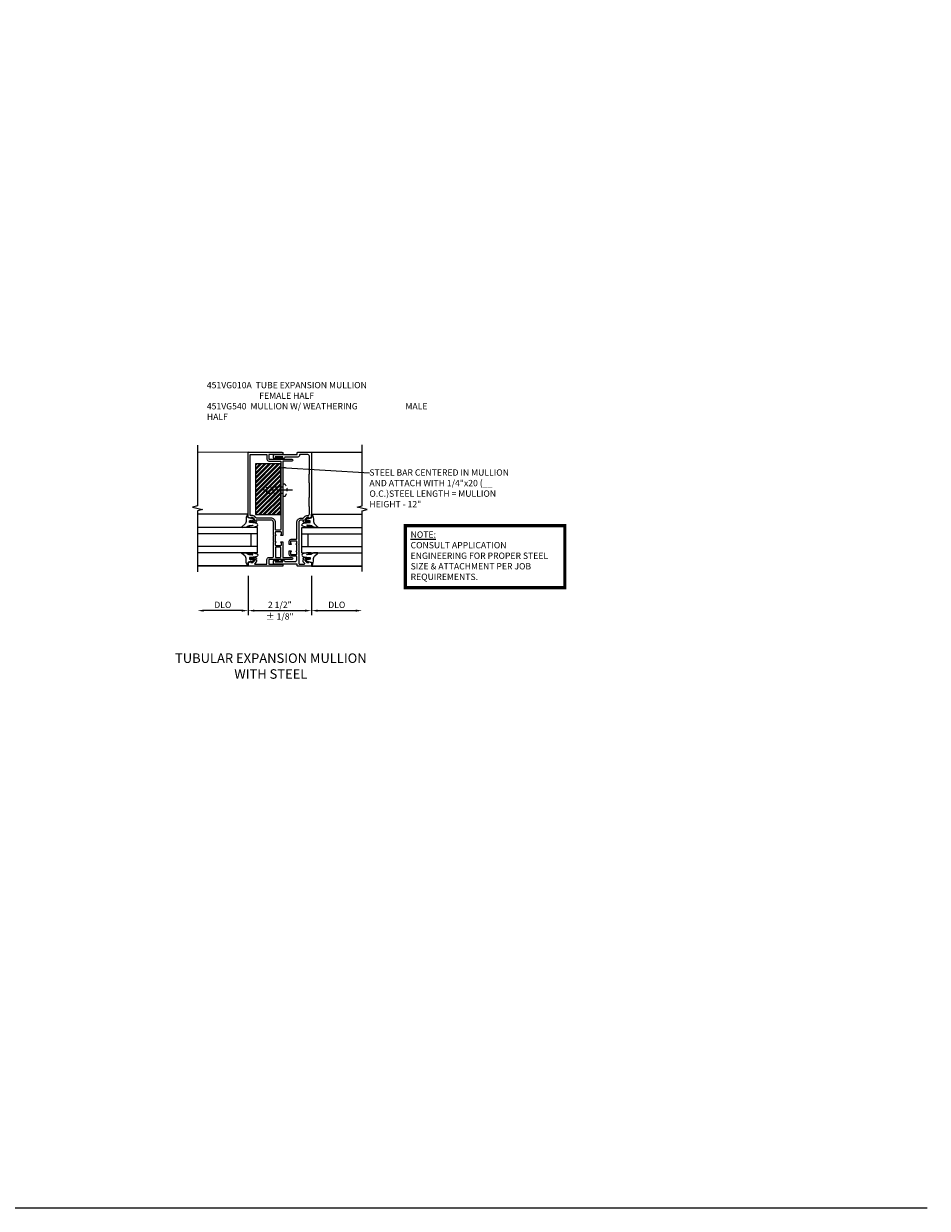
# Model space of a CAD drawing. Extents: x 0 to 73.2, y 0 to 46.8.
# Drawn here: x 37.5 to 73.2, y 0 to 46.8 of the extents above; entities that cross this region are included whole.
import ezdxf

# ---------------------------------------------------------------- set-up
doc = ezdxf.new("R2010")
doc.units = 0
doc.header["$LTSCALE"] = 0.5
doc.header["$MEASUREMENT"] = 0
doc.linetypes.add('CENTER', pattern=[2, 1.25, -0.25, 0.25, -0.25])
doc.linetypes.add('HIDDEN', pattern=[0.375, 0.25, -0.125])
doc.layers.get('0').update_dxf_attribs({"color": 4, "linetype": 'CONTINUOUS'})
for name, color, linetype in [('CENTER', 1, 'CENTER'), ('DIME', 2, 'CONTINUOUS'), ('FORMAT', 7, 'CONTINUOUS'), ('HIDDEN', 3, 'HIDDEN'), ('P_ATTR', 3, 'CONTINUOUS'), ('TEXT', 3, 'CONTINUOUS')]:
    doc.layers.add(name, color=color, linetype=linetype)
doc.styles.get("Standard").update_dxf_attribs({"font": 'arial.ttf'})
doc.dimstyles.new('EXT_ON-OFF', dxfattribs={"dimscale": 2, "dimtxt": 0.125, "dimasz": 0.125, "dimexe": 0.09, "dimexo": 0.1875, "dimgap": 0.05, "dimtad": 3, "dimdec": 5, "dimzin": 3, "dimdsep": 46, "dimlunit": 5, "dimtxsty": 'STANDARD', "dimcen": 0, "dimse2": 1, "dimazin": 0, "dimtfac": 1, "dimtdec": 4, "dimtofl": 0, "dimtmove": 0, "dimatfit": 0, "dimfxl": 1, "dimfrac": 2, "dimtolj": 1, "dimtzin": 3, "dimarcsym": 0})
doc.dimstyles.new('EXT_ON-ON', dxfattribs={"dimscale": 2, "dimtxt": 0.125, "dimasz": 0.125, "dimexe": 0.09, "dimexo": 0.1875, "dimgap": 0.05, "dimtad": 3, "dimdec": 5, "dimzin": 3, "dimdsep": 46, "dimlunit": 5, "dimtxsty": 'STANDARD', "dimcen": 0, "dimazin": 0, "dimtfac": 1, "dimtdec": 4, "dimtofl": 0, "dimtmove": 0, "dimatfit": 0, "dimfxl": 1, "dimfrac": 2, "dimtolj": 1, "dimtzin": 3, "dimarcsym": 0})
doc.dimstyles.new('SHOP_DETAILS_NORCROSS', dxfattribs={"dimtxt": 0.18, "dimasz": 0.18, "dimexe": 0.18, "dimexo": 0.0625, "dimgap": 0.09, "dimtad": 0, "dimtih": 1, "dimtoh": 1, "dimdec": 4, "dimzin": 0, "dimdsep": 46, "dimtxsty": 'STANDARD', "dimcen": 0.09, "dimadec": 0, "dimazin": 0, "dimtfac": 1, "dimtdec": 4, "dimtofl": 0, "dimtmove": 0, "dimatfit": 3, "dimfxl": 1, "dimtolj": 1, "dimtzin": 0, "dimarcsym": 0})

# ---------------------------------------------------------------- blocks, each defined once
blk = doc.blocks.new('*D19')
at = {"layer": 'DIME', "color": 0, "lineweight": -2, "transparency": 16777216}
for p, q in [((-1, -0.913), (-1, -2.469)), ((-1.25, -2.289), (-2.75, -2.289))]:
    blk.add_line(p, q, dxfattribs=at)
at = {"layer": 'DIME', "color": 0, "transparency": 16777216}
for points in [[(-2.75, -2.247), (-2.75, -2.33), (-3, -2.289)], [(-1.25, -2.247), (-1.25, -2.33), (-1, -2.289)]]:
    blk.add_solid(points, dxfattribs=at)
at = {"layer": 'DIME', "color": 0, "transparency": 16777216, "insert": (-2, -2.059), "char_height": 0.25, "attachment_point": 5}
blk.add_mtext('\\A1;DLO', dxfattribs=at)
blk = doc.blocks.new('*D18')
at = {"layer": 'DIME', "color": 0, "lineweight": -2, "transparency": 16777216}
for p, q in [((1.5, -0.913), (1.5, -2.469)), ((1.75, -2.289), (3.25, -2.289))]:
    blk.add_line(p, q, dxfattribs=at)
at = {"layer": 'DIME', "color": 0, "transparency": 16777216}
for points in [[(1.75, -2.247), (1.75, -2.331), (1.5, -2.289)], [(3.25, -2.247), (3.25, -2.331), (3.5, -2.289)]]:
    blk.add_solid(points, dxfattribs=at)
at = {"layer": 'DIME', "color": 0, "transparency": 16777216, "insert": (2.5, -2.06), "char_height": 0.25, "attachment_point": 5}
blk.add_mtext('\\A1;DLO', dxfattribs=at)
blk = doc.blocks.new('AppEngNote')
at = {"layer": 'P_ATTR', "const_width": 0.125}
blk.add_lwpolyline([(0, -2.444), (0, 0), (6.294, 0), (6.294, -2.444)], close=True, dxfattribs=at)
at = {"layer": 'P_ATTR', "insert": (0.207, -0.225), "char_height": 0.25, "width": 5.80997, "attachment_point": 1}
blk.add_mtext('{\\LNOTE:\\P}CONSULT APPLICATION ENGINEERING FOR PROPER STEEL SIZE & ATTACHMENT PER JOB REQUIREMENTS.', dxfattribs=at)
blk = doc.blocks.new('*D20')
at = {"layer": 'DIME', "color": 0, "lineweight": -2, "transparency": 16777216}
for p, q in [((-1, -0.913), (-1, -2.468)), ((1.5, -0.913), (1.5, -2.468)), ((-0.75, -2.288), (1.25, -2.288))]:
    blk.add_line(p, q, dxfattribs=at)
at = {"layer": 'DIME', "color": 0, "transparency": 16777216}
for points in [[(-0.75, -2.246), (-0.75, -2.33), (-1, -2.288)], [(1.25, -2.246), (1.25, -2.33), (1.5, -2.288)]]:
    blk.add_solid(points, dxfattribs=at)
at = {"layer": 'DIME', "color": 0, "transparency": 16777216, "char_height": 0.25, "attachment_point": 5}
for s, insert in [('\\A1;2 1/2" ', (0.25, -2.059)), ('\\A1;± 1/8"', (0.25, -2.517))]:
    blk.add_mtext(s, dxfattribs=dict(at, insert=insert))
blk = doc.blocks.new('B128265')
for p, q in [((-0.088, 0.246), (0, 0.246)), ((0, 0.125), (0.625, 0.125)), ((0.625, 0.125), (0.625, -0.125)), ((-0.088, -0.246), (0, -0.246)), ((0, -0.125), (0.625, -0.125))]:
    blk.add_line(p, q)
blk.add_arc((0.215, 0), 0.39, 140.8401, 219.16)
at = {"layer": 'CENTER'}
blk.add_line((-0.393, 0), (0.756, 0), dxfattribs=at)
blk = doc.blocks.new('B027074-M')
blk.add_lwpolyline([(0.062, 0.144), (0.035, 0.149), (0.069, 0.257), (0.13, 0.261), (0.205, 0.259), (0.195, 0.29, 0.12571), (-0.037, 0.341, -0.226084), (-0.19, 0.391), (-0.286, 0.502, 0.644976), (-0.312, 0.49), (-0.31, 0.361, 0.151869), (-0.294, 0.316), (-0.255, 0.257, -0.029345), (-0.238, 0.205), (-0.221, 0.083, -0.653812), (-0.241, 0.076), (-0.285, 0.241, 0.888636), (-0.31, 0.239), (-0.31, 0.105, 0.064205), (-0.268, -0.084, 0.689636), (-0.165, -0.084, 0.070356), (-0.124, 0.105), (-0.124, 0.201), (-0.051, 0.201), (-0.029, 0.147), (-0.068, 0.142), (-0.034, 0.106), (-0.065, 0.084), (-0.004, 0.03), (0.052, 0.096), (0.027, 0.106)], format="xyb", close=True)
blk = doc.blocks.new('S451GT1000')
for p, q in [((-1, -0.625), (-1, -3)), ((0, -0.625), (-1, -0.625)), ((-0.75, -0.625), (-0.75, -3)), ((-0.25, -0.875), (-0.75, -0.875)), ((-0.25, -0.625), (-0.25, -3)), ((0, -0.625), (0, -3)), ((-1.518, -1), (-1.518, -3)), ((0.517, -1), (0.517, -3))]:
    blk.add_line(p, q)
at = {"rotation": 180}
blk.add_blockref('B027074-M', (-1.312, -0.742), dxfattribs=at)
at = {"xscale": -1, "rotation": 180}
blk.add_blockref('B027074-M', (0.312, -0.742), dxfattribs=at)
blk = doc.blocks.new('B027806')
for p, q in [((-0.133, 0), (-0.115, 0.018)), ((-0.133, 0.018), (0.133, 0.018)), ((-0.133, 0), (0.133, 0)), ((-0.108, 0), (-0.09, 0.018)), ((-0.083, 0), (-0.065, 0.018)), ((-0.074, 0.064), (-0.074, 0.018)), ((0.049, 0.092), (-0.071, 0.07)), ((-0.058, 0), (-0.04, 0.018)), ((-0.033, 0.055), (-0.033, 0.018)), ((-0.033, 0), (-0.015, 0.018)), ((0.058, 0.08), (-0.03, 0.061)), ((-0.008, 0), (0.01, 0.018)), ((0.017, 0), (0.035, 0.018)), ((0.042, 0), (0.06, 0.018)), ((0.067, 0), (0.085, 0.018)), ((0.092, 0), (0.11, 0.018)), ((0.117, 0), (0.135, 0.018))]:
    blk.add_line(p, q)
for centre, radius, start, end in [((-0.133, 0.009), 0.009, 89.9878, 270), ((-0.066, 0.064), 0.0078, 123.9355, 180), ((-0.025, 0.055), 0.0078, 130.979, 180.1267), ((0.053, 0.086), 0.0078, 310.9795, 123.9334), ((0.133, 0.009), 0.009, 270.0059, 89.9939)]:
    blk.add_arc(centre, radius, start, end)
blk = doc.blocks.new('B451VG009')
blk.add_lwpolyline([(0.5, 0.329), (0.49, 0.319), (0.5, 0.309), (0.5, 0.079), (0.49, 0.069), (0.5, 0.059), (0.5, -0.428, 0.414214), (0.52, -0.448), (0.716, -0.448, 0.668164), (0.73, -0.414), (0.677, -0.36, -0.198902), (0.669, -0.343), (0.669, -0.288), (0.691, -0.288), (0.691, -0.226), (0.669, -0.226, -0.414214), (0.708, -0.188), (0.909, -0.188, -0.414214), (0.929, -0.208), (0.929, -0.237, -0.414214), (0.909, -0.257), (0.897, -0.257), (0.897, -0.228), (0.859, -0.228), (0.757, -0.25, 0.354119), (0.741, -0.27), (0.741, -0.312), (0.808, -0.379, 0.198912), (0.826, -0.386), (0.897, -0.386), (0.897, -0.357), (1, -0.393), (1, -0.538), (0.457, -0.538, -0.414214), (0.437, -0.518), (0.437, -0.472, 0.414214), (0.417, -0.452), (-0.45, -0.452, -0.414214), (-0.5, -0.402), (-0.5, -0.334, -0.414185), (-0.45, -0.285), (-0.398, -0.285, -1), (-0.398, -0.318), (-0.415, -0.318, 0.999952), (-0.415, -0.364), (-0.151, -0.364, 0.999952), (-0.151, -0.318), (-0.168, -0.318, -1), (-0.168, -0.285), (-0.116, -0.285, -0.318784), (-0.069, -0.318, 0.31881), (-0.022, -0.352), (0.36, -0.352, 0.414214), (0.42, -0.292), (0.42, -0.162, 0.414214), (0.4, -0.142), (0.195, -0.142, -0.414214), (0.125, -0.072), (0.125, 0.069), (0.19, 0.069, -1.008231), (0.19, 0.038, 0.419023), (0.175, 0.023), (0.175, -0.057, 0.414214), (0.19, -0.072), (0.405, -0.072, 0.414214), (0.42, -0.057), (0.42, 0.023, 0.414214), (0.405, 0.038), (0.404, 0.038, -1), (0.404, 0.069), (0.42, 0.069), (0.42, 0.319), (0.404, 0.319, -1.008231), (0.405, 0.35, 0.419023), (0.42, 0.365), (0.42, 0.445, 0.414214), (0.405, 0.46), (0.19, 0.46, 0.414214), (0.175, 0.445), (0.175, 0.365, 0.414214), (0.19, 0.35), (0.19, 0.35, -1), (0.19, 0.319), (0.125, 0.319), (0.125, 0.46, -0.414214), (0.195, 0.53), (0.4, 0.53, 0.414214), (0.42, 0.55), (0.42, 1.198, -0.414214), (0.59, 1.368), (0.67, 1.368, 0.19902), (0.684, 1.374), (0.746, 1.435, -0.19902), (0.82, 1.466), (0.85, 1.466, 0.414214), (0.92, 1.536), (0.92, 1.818, 0.414214), (0.91, 1.829), (0.91, 2.172, 0.414214), (0.92, 2.182), (0.92, 2.75, 0.414214), (0.91, 2.76), (0.91, 3.103, 0.414214), (0.92, 3.113), (0.92, 3.812, 0.414214), (0.86, 3.872), (0.547, 3.872, 0.414214), (0.527, 3.852), (0.527, 3.845, -0.414214), (0.457, 3.775), (-0.022, 3.775, 0.31881), (-0.069, 3.742, -0.318784), (-0.116, 3.708), (-0.168, 3.708, -1), (-0.168, 3.742), (-0.151, 3.742, 0.999952), (-0.151, 3.788), (-0.415, 3.788, 0.999952), (-0.415, 3.742), (-0.398, 3.742, -1), (-0.398, 3.708), (-0.45, 3.708, -0.414185), (-0.5, 3.758), (-0.5, 3.825, -0.414214), (-0.45, 3.875), (0.417, 3.875, 0.414214), (0.437, 3.895), (0.437, 3.942, -0.414214), (0.457, 3.962), (1, 3.962), (1, 1.393), (0.897, 1.357), (0.897, 1.386), (0.826, 1.386, 0.198912), (0.808, 1.379), (0.741, 1.312), (0.741, 1.27, 0.354119), (0.757, 1.25), (0.859, 1.228), (0.897, 1.228), (0.897, 1.257), (0.909, 1.257, -0.414214), (0.929, 1.237), (0.929, 1.208, -0.414214), (0.909, 1.188), (0.708, 1.188, -0.414214), (0.669, 1.226), (0.691, 1.226), (0.691, 1.263, 0.414214), (0.667, 1.288), (0.6, 1.288, 0.414214), (0.5, 1.188)], format="xyb", close=True)
blk = doc.blocks.new('B451VG540')
for name, p in [('B451VG009', (0, 0)), ('B027806', (-0.284, -0.35))]:
    blk.add_blockref(name, p)
at = {"xscale": -1, "rotation": 180}
blk.add_blockref('B027806', (-0.284, 3.774), dxfattribs=at)
blk = doc.blocks.new('b451vg010a')
for points in [[(0.808, -0.379), (0.741, -0.312), (0.741, -0.27, -0.354119), (0.757, -0.25), (0.859, -0.228), (0.897, -0.228), (0.897, -0.257), (0.909, -0.257, 0.414214), (0.929, -0.237), (0.929, -0.208, 0.414214), (0.909, -0.188), (0.708, -0.188, 0.414214), (0.669, -0.226), (0.691, -0.226), (0.691, -0.288), (0.669, -0.288), (0.669, -0.343, 0.198902), (0.677, -0.36), (0.74, -0.424, -0.668164), (0.726, -0.458), (0.258, -0.458), (0.258, -0.27, 0.414214), (0.178, -0.19), (0.06, -0.19, -0.414214), (0, -0.13), (0, 0.42), (-0.01, 0.43), (0, 0.44), (0, 0.67), (-0.01, 0.68), (0, 0.69), (0, 1.188, -0.414214), (0.1, 1.288), (0.666, 1.288, -0.414214), (0.691, 1.263), (0.691, 1.226), (0.669, 1.226, 0.414214), (0.708, 1.188), (0.909, 1.188, 0.414214), (0.929, 1.208), (0.929, 1.237, 0.414214), (0.909, 1.257), (0.897, 1.257), (0.897, 1.228), (0.859, 1.228), (0.757, 1.25, -0.354119), (0.741, 1.27), (0.741, 1.312), (0.808, 1.379, -0.198912), (0.826, 1.386), (0.897, 1.386), (0.897, 1.357), (1, 1.393), (1, 3.962), (-0.335, 3.962, 1), (-0.335, 3.882), (0.178, 3.882), (0.178, 3.694), (-0.727, 3.694, 1), (-0.727, 3.614), (-0.365, 3.614), (-0.365, 0.68), (-0.3, 0.68, 1), (-0.3, 0.711), (-0.3, 0.711, -0.414214), (-0.315, 0.726), (-0.315, 0.801, -0.414214), (-0.295, 0.821), (-0.09, 0.821, -0.414214), (-0.07, 0.801), (-0.07, 0.726, -0.414214), (-0.085, 0.711), (-0.086, 0.711, 1), (-0.086, 0.68), (-0.07, 0.68), (-0.07, 0.43), (-0.086, 0.43, 1), (-0.086, 0.399), (-0.085, 0.399, -0.414214), (-0.07, 0.384), (-0.07, 0.309, -0.414214), (-0.09, 0.289), (-0.295, 0.289, -0.414214), (-0.315, 0.309), (-0.315, 0.384, -0.414214), (-0.3, 0.399), (-0.3, 0.399, 1), (-0.3, 0.43), (-0.365, 0.43), (-0.365, -0.19), (-0.727, -0.19, 1), (-0.727, -0.27), (0.178, -0.27), (0.178, -0.458), (-0.335, -0.458, 1), (-0.335, -0.538), (1, -0.538), (1, -0.393), (0.897, -0.357), (0.897, -0.386), (0.826, -0.386, -0.198912)], [(0.258, 3.882), (0.258, 3.694, -0.414214), (0.178, 3.614), (-0.285, 3.614), (-0.285, 0.911, 0.414214), (-0.265, 0.891), (-0.1, 0.891, 0.414214), (-0.08, 0.911), (-0.08, 1.188, -0.414214), (0.1, 1.368), (0.676, 1.368, 0.19902), (0.69, 1.374), (0.752, 1.435, -0.19902), (0.826, 1.466), (0.9, 1.466, 0.414214), (0.92, 1.486), (0.92, 3.882)], [(-0.285, 0.199, -0.414214), (-0.265, 0.219), (-0.1, 0.219, -0.414214), (-0.08, 0.199), (-0.08, -0.17, -0.414214), (-0.1, -0.19), (-0.265, -0.19, -0.414214), (-0.285, -0.17)]]:
    blk.add_lwpolyline(points, format="xyb", close=True)
blk = doc.blocks.new('S451FE05KCADS')
at = {"linetype": 'Continuous'}
h = blk.add_hatch(dxfattribs=at)
h.set_pattern_fill('STEEL', color=256, style=0)
h.set_pattern_definition([(45, (0, 0), (-0.0883883, 0.0883883), []), (45, (0, 0.0625), (-0.0883883, 0.0883883), [])])
h.paths.add_polyline_path([(0.285, 3.508614), (-0.715, 3.508614), (-0.715, 1.508614), (0.285, 1.508614)])
for p, q in [((-1, 3.962), (-3, 3.96045)), ((1.5, 3.962), (3.50001, 3.962)), ((-1, -0.538), (-3, -0.53955)), ((1.5, -0.538), (3.50001, -0.538))]:
    blk.add_line(p, q)
for points in [[(-3, 4.25), (-3, 1.85001), (-3.19998, 1.79999), (-2.8, 1.70001), (-3, 1.65001), (-3, -0.75)], [(3.50001, -0.747488), (3.50001, 1.652502), (3.69999, 1.702522), (3.30001, 1.802502), (3.50001, 1.852502), (3.50001, 4.252512)]]:
    blk.add_lwpolyline(points)
blk.add_lwpolyline([(0.285, 1.508614), (0.285, 3.508614), (-0.715, 3.508614), (-0.715, 1.508614)], close=True)
at = {"xscale": -1}
blk.add_blockref('b451vg010a', (0, 0), dxfattribs=at)
for name, p in [('B451VG540', (0.5, 0)), ('AppEngNote', (5.208436, 1.063311))]:
    blk.add_blockref(name, p)
at = {"rotation": 270}
blk.add_blockref('S451GT1000', (0, 0), dxfattribs=at)
at = {"xscale": -1, "rotation": 90}
blk.add_blockref('S451GT1000', (0.5, 0), dxfattribs=at)
at = {"layer": 'HIDDEN', "rotation": 180}
blk.add_blockref('B128265', (0.365, 2.464038), dxfattribs=at)
at = {"layer": 'TEXT', "insert": (3.787794, 3.290404), "char_height": 0.25, "width": 5.51662032, "attachment_point": 1}
blk.add_mtext('STEEL BAR CENTERED IN MULLION AND ATTACH WITH 1/4"x20 (__ O.C.)\\PSTEEL LENGTH = MULLION HEIGHT - 12"', dxfattribs=at)
at = {"layer": 'DIME'}
for base, p1, p2, text, dimstyle, picture, middle in [((-3.00001, -2.288505), (-1, -0.538), (-3.00001, -0.764005), 'DLO', 'EXT_ON-OFF', '*D19', (-2.000005, -2.059156)), ((1.5, -2.288), (-1, -0.538), (1.5, -0.538), '2 1/2" \\X± 1/8"', 'EXT_ON-ON', '*D20', (0.25, -2.288)), ((3.50001, -2.289007), (1.5, -0.538), (3.50001, -0.761995), 'DLO', 'EXT_ON-OFF', '*D18', (2.500005, -2.059659))]:
    dim = blk.add_linear_dim(base=base, p1=p1, p2=p2, text=text, dimstyle=dimstyle, override={"dimpost": '"'}, dxfattribs=at)
    dim.commit()
    dim.dimension.update_dxf_attribs({"geometry": picture, "text_midpoint": middle})
at = {"layer": 'P_ATTR'}
blk.add_leader([(0.285, 3.365374), (3.787794, 3.15548)], dimstyle='SHOP_DETAILS_NORCROSS', override={"dimtxt": 0.25, "dimasz": 0.2, "dimexe": 0.125, "dimexo": 0.125, "dimgap": 0.062, "dimtad": 0, "dimtih": 0, "dimtoh": 0, "dimzin": 1, "dimlunit": 5, "dimpost": '"', "dimcen": 0, "dimse2": 1, "dimclrd": 256, "dimclre": 256, "dimclrt": 256, "dimadec": 4, "dimfrac": 2, "dimtzin": 1}, dxfattribs=at)

msp = doc.modelspace()

# ---------------------------------------------------------------- linework, layer by layer
at = {"layer": 'FORMAT'}
msp.add_lwpolyline([(73.185, 0), (0, 0), (0, 46.77)], dxfattribs=at)

# ---------------------------------------------------------------- block references
msp.add_blockref('S451FE05KCADS', (47.367, 25.885))

# ---------------------------------------------------------------- texts
at = {"layer": 'TEXT'}
for s, insert, char_height, width, attachment_point in [('\\A1;451VG010A  TUBE EXPANSION MULLION\\P^I              FEMALE HALF\\P451VG540  MULLION W/ WEATHERING^I           ^I           MALE HALF', (44.736, 32.625), 0.25, 8.9651, 1), ('TUBULAR EXPANSION MULLION\\PWITH STEEL\\P ', (47.263, 21.908), 0.375, 10.62596, 2)]:
    msp.add_mtext(s, dxfattribs=dict(at, insert=insert, char_height=char_height, width=width, attachment_point=attachment_point))

doc.saveas('drawing.dxf')
